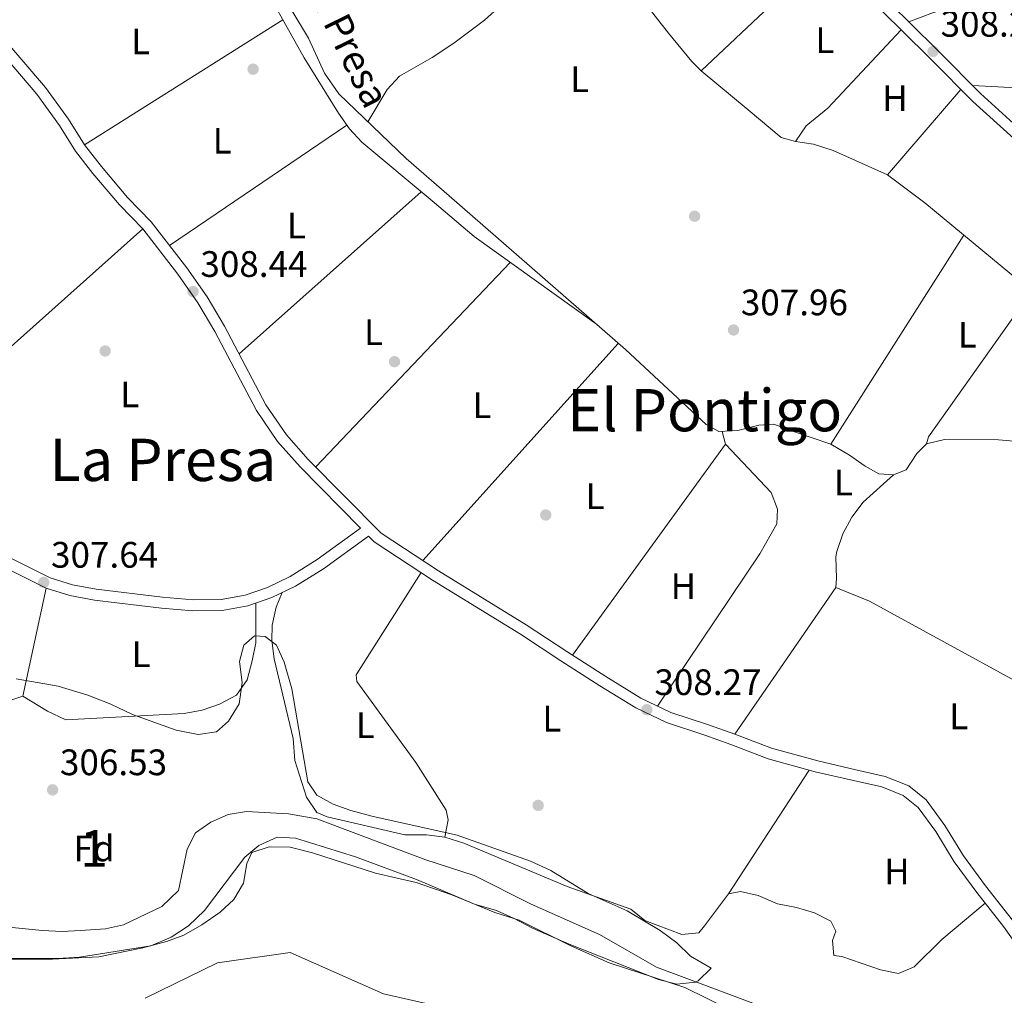
# Model space of a CAD drawing. Extents: x 594255 to 601170, y 701518 to 706241.
# Drawn here: x 595958 to 596226, y 704728 to 704993 of the extents above; entities that cross this region are included whole.
import ezdxf
from ezdxf.enums import TextEntityAlignment as Align

# ---------------------------------------------------------------- set-up
doc = ezdxf.new("R2010")
doc.units = 0
doc.header["$MEASUREMENT"] = 0
doc.linetypes.add('DGN Style 3', pattern=[111.87693999999999, 79.9121, -31.96484])
doc.linetypes.add('DGN Style 4', pattern=[127.9392721, 63.92968, -31.96484, 0.0799121, -31.96484])
for name, color, linetype in [('Nivel 11', 7, 'Continuous'), ('Nivel 13', 7, 'Continuous'), ('Nivel 17', 7, 'Continuous'), ('Nivel 21', 7, 'Continuous'), ('Nivel 23', 7, 'Continuous'), ('Nivel 35', 7, 'Continuous'), ('Nivel 36', 7, 'Continuous'), ('Nivel 37', 7, 'Continuous'), ('Nivel 41', 7, 'Continuous'), ('Nivel 43', 7, 'Continuous'), ('Nivel 45', 7, 'Continuous'), ('Nivel 48', 7, 'Continuous'), ('Nivel 5', 7, 'Continuous'), ('Nivel 51', 7, 'Continuous'), ('Nivel 57', 7, 'Continuous'), ('Nivel 61', 7, 'Continuous'), ('Nivel 7', 7, 'Continuous')]:
    doc.layers.add(name, color=color, linetype=linetype)
doc.styles.add('Style-arial', font='arial.shx', dxfattribs={"bigfont": 'arialbig.shx'})
doc.styles.add('Style-arialn', font='arialn.shx', dxfattribs={"bigfont": 'arialnbig.shx'})
doc.styles.add('Style-times', font='times.shx', dxfattribs={"bigfont": 'timesbig.shx'})

# ---------------------------------------------------------------- blocks, each defined once
blk = doc.blocks.new('5PATER')
at = {"layer": 'Nivel 7', "linetype": 'Continuous', "lineweight": 0}
h = blk.add_hatch(color=53, dxfattribs=at)
edge = h.paths.add_edge_path()
edge.add_ellipse((0, 0), major_axis=(-1.095731442945027, -1.110710700472634), ratio=0.9994222409660316, start_angle=0, end_angle=360)
blk = doc.blocks.new('5PERFI')
at = {"layer": 'Nivel 17', "linetype": 'Continuous', "lineweight": 0}
h = blk.add_hatch(color=7, dxfattribs=at)
edge = h.paths.add_edge_path()
edge.add_arc((0, 0), 1.55999999938624, 315.0000000018422, 675.0000000018422)

msp = doc.modelspace()

# ---------------------------------------------------------------- linework, layer by layer
at = {"layer": 'Nivel 11', "color": 142, "linetype": 'Continuous', "lineweight": 13, "elevation": 304.451, "flags": 128}
msp.add_lwpolyline([(596157.352, 704721.003), (596139.115, 704730.0279999999), (596118.5889999999, 704736.754), (596108.26, 704741.26), (596094.087, 704748.334), (596087.46, 704750.408), (596075.719, 704755.2010000001), (596066.0090000001, 704758.6240000001), (596054.9820000001, 704761.1499999999), (596037.8389999999, 704766.6680000001), (596031.7579999999, 704768.2309999999), (596026.0179999999, 704768.284), (596021.284, 704766.7180000001), (596019.906, 704763.727), (596019.061, 704758.452), (596016.3870000001, 704753.9650000001), (596012.73, 704750.5490000001), (596007.73, 704747.094), (596002.794, 704744.2620000001), (595998.085, 704742.577), (595991.646, 704740.818), (595979.6780000001, 704738.3470000001), (595967.092, 704737.7520000001), (595954.604, 704737.673)], dxfattribs=at)
at = {"layer": 'Nivel 13', "color": 4, "linetype": 'Continuous', "lineweight": 0, "elevation": 308.231, "flags": 128}
msp.add_lwpolyline([(596075.0050000001, 704945.4269999999), (596063.331, 704955.592), (596044.9880000001, 704973.152), (596041.095, 704978.7919999999), (596036.7220000001, 704988.3570000001), (596027.4140000001, 705003.949)], dxfattribs=at)
at = {"layer": 'Nivel 21', "color": 7, "linetype": 'DGN Style 3', "lineweight": 0}
for points in [[(596134.946, 705131.3729999999, 308.769), (596136.2479999999, 705125.74, 308.734), (596140.6510000001, 705113.3030000001, 308.606), (596144.3160000001, 705097.3160000001, 308.606), (596148.102, 705080.75, 308.606), (596152.469, 705065.74, 308.479), (596156.9909999999, 705053.041, 308.479), (596162.5460000001, 705042.162, 308.479), (596169.669, 705030.315, 308.479), (596177.115, 705016.4839999999, 308.479), (596183.6699999999, 705007.3600000001, 308.351), (596189.274, 704999.2590000001, 308.351), (596198.0079999999, 704990.611, 308.351), (596206.361, 704982.379, 308.351), (596217.5149999999, 704971.135, 308.351), (596228.6810000001, 704960.9979999999, 308.224)], [(596228.271, 704748.3829999999, 308.606), (596220.963, 704757.6640000001, 308.734), (596214.9439999999, 704765.888, 308.734), (596209.923, 704774.108, 308.989), (596204.8230000001, 704781.1089999999, 308.734), (596200.121, 704784.8589999999, 308.606), (596193.6599999999, 704787.4610000001, 308.606), (596185.6699999999, 704789.28, 308.479), (596175.378, 704791.6510000001, 308.479), (596162.7390000001, 704795.112, 308.479), (596152.717, 704798.922, 308.479), (596145.5549999999, 704801.4850000001, 308.224), (596135.31, 704804.885, 308.224), (596127.2150000001, 704808.7390000001, 308.351), (596117.625, 704814.6329999999, 308.351), (596107.0079999999, 704821.4310000001, 308.351), (596095.996, 704828.712, 308.529), (596072.0660000001, 704843.4210000001, 308.149), (596056.487, 704853.652, 308.529), (596036.665, 704873.719, 308.529), (596030.7069999999, 704880.4410000001, 308.529), (596025.155, 704888.5730000001, 308.529), (596013.834, 704909.943, 308.908), (596009.186, 704917.969, 308.529), (596003.5800000001, 704925.8600000001, 308.529), (595993.875, 704938.3829999999, 308.908), (595987.5009999999, 704944.973, 308.908), (595980.371, 704953.423, 308.529), (595975.794, 704959.288, 308.908), (595971.422, 704966.2650000001, 308.908), (595965.128, 704974.922, 308.908), (595951.8219999999, 704990.4199999999, 308.529)], [(596050.912, 704855.027, 308.564), (596039.0970000001, 704846.463, 308.149), (596031.7450000001, 704841.881, 308.529), (596025.618, 704838.8859999999, 308.529), (596019.49, 704836.7590000001, 308.529), (596012.942, 704835.6140000001, 308.529), (596005.335, 704835.49, 308.529), (595997.0320000001, 704836.1939999999, 308.529), (595978.9709999999, 704838.4110000001, 308.908), (595972.5020000001, 704839.601, 308.908), (595966.4569999999, 704841.49, 308.529), (595944.784, 704852.311, 308.529), (595935.2960000001, 704859.3740000001, 308.529), (595916.0109999999, 704882.5519999999, 308.529), (595901.78, 704901.5660000001, 308.908), (595893.196, 704912.1610000001, 308.529), (595885.5760000001, 704921.8800000001, 308.908), (595875.946, 704935.5889999999, 308.529), (595868.308, 704945.3330000001, 308.529), (595855.723, 704964.2779999999, 308.908), (595847.146, 704979.1540000001, 308.908), (595844.6200000001, 704986.3630000001, 308.908)]]:
    msp.add_polyline3d(points, dxfattribs=at)
at = {"layer": 'Nivel 21', "color": 7, "linetype": 'Continuous', "lineweight": 0}
for points in [[(596230.5619999999, 704963.3430000001, 308.224), (596219.5900000001, 704973.304, 308.351), (596208.4780000001, 704984.504, 308.351), (596200.1170000001, 704992.746, 308.351), (596191.5830000001, 705001.1939999999, 308.351)], [(595941.754, 704996.3740000001, 308.908), (595949.6130000001, 704988.389, 308.529), (595962.773, 704973.0590000001, 308.908), (595968.935, 704964.584, 308.908), (595973.3330000001, 704957.565, 308.908), (595978.0419999999, 704951.5320000001, 308.529), (595985.274, 704942.96, 308.908), (595991.604, 704936.416, 308.908), (596001.1710000001, 704924.071, 308.529), (596006.659, 704916.3459999999, 308.529), (596011.209, 704908.4880000001, 308.908), (596022.5819999999, 704887.02, 308.529), (596028.3360000001, 704878.592, 308.529), (596034.4739999999, 704871.6680000001, 308.529), (596050.912, 704855.027, 308.564)], [(596053.0449999999, 704852.868, 308.576), (596040.7720000001, 704843.9720000001, 308.149), (596033.2, 704839.254, 308.529), (596026.773, 704836.111, 308.529), (596020.2450000001, 704833.8459999999, 308.529), (596013.227, 704832.619, 308.529), (596005.2320000001, 704832.487, 308.529), (595996.723, 704833.209, 308.529), (595978.5160000001, 704835.4439999999, 308.908), (595971.781, 704836.6840000001, 308.908), (595965.3319999999, 704838.699, 308.529), (595943.2050000001, 704849.746, 308.529), (595933.219, 704857.1810000001, 308.529), (595913.656, 704880.693, 308.529), (595899.413, 704899.723, 308.908), (595890.8489999999, 704910.2919999999, 308.529), (595883.1669999999, 704920.091, 308.908), (595873.537, 704933.8, 308.529), (595865.875, 704943.574, 308.529), (595853.172, 704962.6969999999, 308.908), (595844.4070000001, 704977.8970000001, 308.908), (595841.7890000001, 704985.372, 308.908)], [(596244.9340000001, 704726.493, 308.479), (596239.9920000001, 704728.121, 308.606), (596236.9099999999, 704731.773, 308.606), (596232.523, 704737.2679999999, 308.606), (596225.8700000001, 704746.5819999999, 308.606), (596218.574, 704755.8489999999, 308.734), (596212.449, 704764.217, 308.734), (596207.426, 704772.4410000001, 308.989), (596202.6359999999, 704779.0160000001, 308.734), (596198.594, 704782.24, 308.606), (596192.7609999999, 704784.588, 308.606), (596185.0009999999, 704786.355, 308.479), (596174.645, 704788.7420000001, 308.479), (596161.808, 704792.257, 308.479), (596151.6780000001, 704796.1070000001, 308.479), (596144.5760000001, 704798.648, 308.224), (596134.189, 704802.0959999999, 308.224), (596125.78, 704806.1000000001, 308.351), (596116.03, 704812.092, 308.351), (596105.3870000001, 704818.906, 308.351), (596094.425, 704826.1570000001, 308.351), (596070.4569999999, 704840.888, 308.149), (596054.5760000001, 704851.3189999999, 308.529), (596053.0449999999, 704852.868, 308.576)]]:
    msp.add_polyline3d(points, dxfattribs=at)
at = {"layer": 'Nivel 23', "color": 70, "linetype": 'DGN Style 4', "lineweight": 0}
msp.add_polyline3d([(595992.256, 704727.138, 304.451), (596011.9909999999, 704736.726, 304.451), (596031.7250000001, 704739.5460000001, 304.451), (596057.0970000001, 704728.2660000001, 304.451), (596104.69, 704717.615, 304.451)], dxfattribs=at)
at = {"layer": 'Nivel 35', "color": 92, "linetype": 'DGN Style 3', "lineweight": 0}
msp.add_polyline3d([(595957.2110000001, 704814.0020000001, 308.261), (595968.605, 704811.967, 308.261), (595976.672, 704809.602, 308.261), (595982.9310000001, 704807.156, 308.261), (595988.831, 704804.308, 308.261), (596000.6769999999, 704800.0160000001, 308.261), (596006.736, 704798.834, 308.261), (596011.675, 704799.5760000001, 308.261), (596014.94, 704802.4909999999, 308.261), (596017.854, 704807.247, 308.261), (596018.669, 704813.03, 308.261), (596017.96, 704818.726, 308.261), (596019.1100000001, 704823.1259999999, 308.261), (596022.021, 704825.7150000001, 308.261), (596024.9650000001, 704825.5020000001, 308.261), (596028.033, 704823.128, 308.261), (596030.0989999999, 704818.5719999999, 308.261), (596032.156, 704811.254, 308.261), (596036.5360000001, 704786.0109999999, 308.261), (596039.041, 704782.3300000001, 308.261), (596043.433, 704779.94, 308.261), (596048.2150000001, 704778.206, 308.261), (596053.9299999999, 704776.604, 308.261), (596077.21, 704771.4269999999, 308.261), (596097.1799999999, 704764.3770000001, 308.261), (596102.676, 704761.8870000001, 308.261), (596112.8530000001, 704755.588, 308.261), (596123.4510000001, 704750.842, 308.261), (596132.426, 704745.4920000001, 308.261), (596136.95, 704742.183, 308.261), (596140.726, 704738.575, 308.261), (596146.267, 704735.324, 308.261), (596142.754, 704731.8230000001, 308.261), (596142.024, 704731.5109999999, 308.261), (596137.007, 704730.9650000001, 308.261), (596132.0020000001, 704732.1669999999, 308.261), (596107.6540000001, 704741.777, 308.261), (596097.713, 704746.1780000001, 308.261), (596092.7180000001, 704748.824, 305.985), (596087.878, 704750.9680000001, 305.226), (596081.9169999999, 704752.666, 305.226), (596066.1059999999, 704759.4070000001, 305.226), (596049.5619999999, 704765.5970000001, 305.226), (596033.21, 704770.6499999999, 305.226), (596028.196, 704770.929, 305.226), (596023.253, 704768.6769999999, 305.226), (596019.375, 704765.494, 305.226), (596008.4299999999, 704750.9739999999, 305.226), (596004.1059999999, 704746.7690000001, 305.226), (595999.385, 704743.7479999999, 305.226), (595993.81, 704741.3640000001, 305.226), (595974.3740000001, 704738.2720000001, 305.226), (595968.507, 704737.946, 305.226), (595955.29, 704737.882, 305.226)], dxfattribs=at)
at = {"layer": 'Nivel 36', "color": 92, "linetype": 'Continuous', "lineweight": 0, "flags": 128}
for points, elevation in [([(596200.1170000001, 704992.746), (596206.7720000001, 704995.3300000001), (596211.6669999999, 704996.642), (596233.163, 704997.9439999999), (596234.7220000001, 705000.5120000001), (596231.936, 705008.4639999999), (596231.081, 705014.561), (596229.754, 705019.717), (596228.304, 705029.99), (596226.6610000001, 705052.3929999999), (596228.375, 705057.0220000001), (596235.818, 705057.1669999999), (596241.0660000001, 705056.7990000001), (596246.342, 705055.9099999999), (596251.6470000001, 705054.5), (596262.7069999999, 705053.0109999999), (596266.162, 705054.3759999999), (596266.592, 705058.1780000001)], 307.737), ([(595975.794, 704959.288), (596029.76, 704993.3289999999)], 308.653), ([(596279.9820000001, 704973.5660000001), (596249.9780000001, 704973.729), (596217.4199999999, 704975.49)], 307.737), ([(596047.1710000001, 704964.656), (595998.881, 704931.922)], 308.653), ([(596017.8289999999, 704902.4010000001), (596067.4210000001, 704946.5519999999)], 307.894), ([(595922.4820000001, 704874.774), (595991.604, 704936.416)], 307.894), ([(596215.087, 704934.729), (596178.865, 704877.861)], 307.383), ([(596131.7139999999, 704806.5959999999), (596159.521, 704847.9750000001), (596164.1699999999, 704856.2010000001), (596164.348, 704860.132), (596162.659, 704864.7450000001), (596150.244, 704877.8700000001)], 308.228), ([(595965.3319999999, 704838.699), (595959.0020000001, 704809.324)], 308.231), ([(595955.75, 704808.2450000001), (595959.0020000001, 704809.324), (595965.737, 704805.2490000001), (595970.7180000001, 704802.858), (596002.871, 704804.574), (596007.7849999999, 704805.4920000001), (596012.5290000001, 704807.0789999999), (596017.1529999999, 704809.6030000001), (596020.065, 704813.719), (596021.425, 704818.896), (596022.399, 704823.804), (596022.425, 704834.602)], 308.231), ([(596151.034, 704755.486), (596172.9750000001, 704789.199)], 308.228)]:
    msp.add_lwpolyline(points, dxfattribs=dict(at, elevation=elevation))
at = {"layer": 'Nivel 36', "color": 92, "linetype": 'Continuous', "lineweight": 0, "extrusion": (-0.01468796107077999, -0.01387109709055868, 0.9997959074056504), "elevation": -18228.14457133196, "flags": 128}
msp.add_lwpolyline([(596083.7983129581, 704794.4407085236), (596119.6090662561, 704828.2529615429)], dxfattribs=at)
at = {"layer": 'Nivel 36', "color": 92, "linetype": 'Continuous', "lineweight": 0, "extrusion": (-0.01057867420892143, -0.01230760027082341, 0.9998682986411536), "elevation": -14675.85625459837, "flags": 128}
msp.add_lwpolyline([(596164.1934456318, 704823.9477664642), (596184.1565866412, 704847.1705253881)], dxfattribs=at)
at = {"layer": 'Nivel 36', "color": 92, "linetype": 'Continuous', "lineweight": 0, "extrusion": (0.004457825320863242, 0.004689557099508671, 0.9999790677047291), "elevation": 6270.795845824581, "flags": 128}
msp.add_lwpolyline([(596084.3231773819, 704905.6769111548), (596031.4004876611, 704850.0042989769)], dxfattribs=at)
at = {"layer": 'Nivel 36', "color": 92, "linetype": 'Continuous', "lineweight": 0, "extrusion": (0.5228980710197928, -0.3616274985764896, 0.7718828665005402), "elevation": 57088.38162656239, "flags": 128}
msp.add_lwpolyline([(918867.2220813073, -68827.59606526885), (918869.0650363625, -68826.81432959402), (918917.6943789073, -68827.59606526885)], dxfattribs=at)
at = {"layer": 'Nivel 36', "color": 92, "linetype": 'Continuous', "lineweight": 0, "extrusion": (-0.004183198985940681, -0.004644950059962965, 0.9999804624517343), "elevation": -5459.719768638876, "flags": 128}
msp.add_lwpolyline([(596063.9088413697, 704828.440449873), (596117.1164549, 704887.5200872149)], dxfattribs=at)
at = {"layer": 'Nivel 36', "color": 92, "linetype": 'Continuous', "lineweight": 0, "extrusion": (-0.1566962605104017, 0.09671818170075382, 0.9828997279837635), "elevation": -24936.56132824169, "flags": 128}
msp.add_lwpolyline([(-912942.837727624, 134778.7238438415), (-912940.3903384607, 134781.4228538979), (-912869.6233237833, 134776.0194031813)], dxfattribs=at)
at = {"layer": 'Nivel 36', "color": 92, "linetype": 'Continuous', "lineweight": 0}
for points in [[(596012.8400000001, 705027.328, 308.653), (596017.6399999999, 705016.148, 308.653), (596022.0249999999, 705007.203, 308.653), (596035.523, 704982.993, 308.653), (596044.8940000001, 704967.9140000001, 308.653), (596047.8489999999, 704963.686, 308.653), (596051.2779999999, 704960.0360000001, 308.653), (596070.389, 704944.0730000001, 308.653), (596081.8060000001, 704934.3430000001, 308.284), (596114.4709999999, 704911.007, 307.733)], [(596052.8640000001, 704965.611, 306.897), (596058.1359999999, 704974.3929999999, 307.394), (596061.4720000001, 704977.976, 307.48), (596070.352, 704983.0819999999, 307.356), (596076.27, 704987.014, 307.892), (596084.598, 704993.2280000001, 307.892), (596093.5290000001, 705001.2860000001, 307.892), (596114.598, 705015.4099999999, 307.892)], [(596114.598, 705015.4099999999, 307.894), (596134.6880000001, 704989.71, 307.396), (596141.0360000001, 704982.004, 306.67), (596143.611, 704979.4780000001, 306.4), (596156.415, 704968.8759999999, 305.784), (596165.382, 704961.3200000001, 305.902), (596169.2320000001, 704960.223, 306.4), (596174.182, 704959.497, 306.4), (596179.493, 704957.7380000001, 306.4), (596194.307, 704951.1880000001, 306.4), (596204.4569999999, 704943.494, 306.4), (596240.7860000001, 704913.5390000001, 306.4), (596253.0179999999, 704904.8470000001, 306.4), (596266.0430000001, 704897.712, 306.4), (596291.9979999999, 704884.662, 306.4), (596305.8630000001, 704879.2010000001, 306.4)], [(596169.2320000001, 704960.223, 307.388), (596172.139, 704964.433, 307.388), (596178.0149999999, 704969.327, 307.388), (596198.0079999999, 704990.611, 307.885)], [(596299.757, 704862.9310000001, 305.902), (596287.588, 704866.6780000001, 307.037), (596266.4880000001, 704872.5360000001, 307.687), (596251.379, 704875.9299999999, 307.893), (596241.507, 704877.5760000001, 307.669), (596224.53, 704879.074, 307.395), (596209.771, 704879.1529999999, 307.395), (596204.868, 704877.9709999999, 307.395), (596202.267, 704875.3459999999, 307.395), (596199.3729999999, 704870.875, 307.395), (596195.919, 704869.51, 307.395), (596191.9809999999, 704869.8189999999, 307.395), (596188.2110000001, 704871.835, 307.395), (596183.994, 704874.8729999999, 307.395), (596178.865, 704877.861, 307.395), (596168.212, 704881.463, 307.395), (596163.4070000001, 704883.2930000001, 307.893), (596159.237, 704883.0660000001, 307.893), (596153.567, 704881.5800000001, 307.893), (596148.354, 704881.2960000001, 307.893), (596144.983, 704883.2039999999, 307.893), (596122.9709999999, 704903.595, 307.893), (596075.0050000001, 704945.4269999999, 308.231)], [(596195.919, 704869.51, 306.387), (596187.675, 704862.0519999999, 306.546), (596184.561, 704857.963, 306.928), (596182.128, 704853.4610000001, 307.392), (596180.55, 704848.6740000001, 307.793), (596180.2720000001, 704847.2220000001, 307.88), (596180.4610000001, 704841.3500000001, 307.88), (596180.2050000001, 704838.8530000001, 308.378), (596152.717, 704798.922, 307.88)], [(596073.8200000001, 704770.892, 308.725), (596074.737, 704775.6470000001, 308.725), (596074.2039999999, 704778.2320000001, 308.725), (596065.953, 704791.2820000001, 308.725), (596049.8740000001, 704813.2949999999, 308.725), (596049.716, 704815.0630000001, 308.725), (596067.395, 704842.898, 308.227)], [(596180.2050000001, 704838.8530000001, 307.88), (596189.4240000001, 704835.172, 307.382), (596229.8330000001, 704813.0460000001, 307.912), (596273.561, 704783.031, 307.382)], [(596029.588, 704837.487, 308.228), (596027.976, 704833.4780000001, 308.228), (596026.8459999999, 704828.594, 307.945), (596026.7720000001, 704824.3940000001, 307.73), (596027.3740000001, 704819.432, 307.73), (596032.513, 704797.7990000001, 307.73), (596032.9920000001, 704791.7949999999, 307.73), (596036.152, 704781.773, 307.73), (596038.9920000001, 704777.6140000001, 307.73), (596041.8, 704776.46, 307.73), (596062.956, 704771.517, 307.73), (596068.8630000001, 704771.53, 307.73), (596073.8200000001, 704770.892, 307.73), (596079.024, 704769.257, 307.73), (596107.1370000001, 704757.5390000001, 307.73), (596124.4680000001, 704751.294, 307.73), (596128.2949999999, 704748.2350000001, 308.228), (596138.3030000001, 704744.467, 308.228), (596142.987, 704744.8530000001, 308.228), (596144.4510000001, 704746.763, 307.73), (596151.034, 704755.486, 307.73), (596154.264, 704756.185, 308.228), (596159.1359999999, 704755.0760000001, 308.228), (596164.381, 704752.815, 308.228), (596169.534, 704751.7890000001, 308.725), (596174.4480000001, 704750.358, 308.725), (596178.8389999999, 704748.033, 308.228), (596180.212, 704745.3130000001, 308.228), (596179.3049999999, 704742.78, 308.228), (596179.655, 704738.747, 308.228), (596181.892, 704738.477, 308.228), (596192.4140000001, 704734.868, 308.228), (596197.3189999999, 704733.852, 308.228), (596201.5220000001, 704735.625, 308.228), (596209.112, 704743.075, 308.228), (596220.8400000001, 704752.97, 308.228)]]:
    msp.add_polyline3d(points, dxfattribs=at)
at = {"layer": 'Nivel 5', "color": 30, "linetype": 'Continuous', "lineweight": 0, "elevation": 305, "flags": 128}
for points in [[(595946.8589999999, 704747.287), (595964.2960000001, 704745.534), (595969.7180000001, 704745.233), (595974.709, 704745.49), (595981.503, 704746.0109999999), (595986.395, 704747.038), (595996.784, 704752.0860000001), (596001.371, 704756.382), (596003.716, 704767.6810000001), (596006.0160000001, 704772.115), (596010.129, 704774.9839999999), (596014.9029999999, 704777.0930000001), (596019.842, 704777.9199999999), (596031.2820000001, 704777.318), (596039.037, 704775.9280000001), (596068.666, 704764.7479999999), (596081.834, 704760.5360000001), (596097.3200000001, 704752.685), (596115.9010000001, 704744.44), (596131.402, 704735.5390000001)], [(596131.402, 704735.5390000001), (596183.409, 704716.1510000001)]]:
    msp.add_lwpolyline(points, dxfattribs=at)
at = {"layer": 'Nivel 51', "color": 143, "linetype": 'Continuous', "lineweight": 13}
msp.add_polyline3d([(596157.352, 704721.003, 304.451), (596139.115, 704730.0279999999, 304.451), (596118.5889999999, 704736.754, 304.451), (596108.26, 704741.26, 304.451), (596094.087, 704748.334, 304.451), (596087.46, 704750.408, 304.451), (596075.719, 704755.2010000001, 304.451), (596066.0090000001, 704758.6240000001, 304.451), (596054.9820000001, 704761.1499999999, 304.451), (596037.8389999999, 704766.6680000001, 304.451), (596031.7579999999, 704768.2309999999, 304.451), (596026.0179999999, 704768.284, 304.451), (596021.284, 704766.7180000001, 304.451), (596019.906, 704763.727, 304.451), (596019.061, 704758.452, 304.451), (596016.3870000001, 704753.9650000001, 304.451), (596012.73, 704750.5490000001, 304.451), (596007.73, 704747.094, 304.451), (596002.794, 704744.2620000001, 304.451), (595998.085, 704742.577, 304.451), (595991.646, 704740.818, 304.451), (595979.6780000001, 704738.3470000001, 304.451), (595967.092, 704737.7520000001, 304.451), (595954.604, 704737.673, 304.451)], dxfattribs=at)
at = {"layer": 'Nivel 57', "color": 92, "linetype": 'DGN Style 3', "lineweight": 0}
msp.add_polyline3d([(595955.29, 704737.882, 305.226), (595968.507, 704737.946, 305.226), (595974.3740000001, 704738.2720000001, 305.226), (595993.81, 704741.3640000001, 305.226), (595999.385, 704743.7479999999, 305.226), (596004.1059999999, 704746.7690000001, 305.226), (596008.4299999999, 704750.9739999999, 305.226), (596019.375, 704765.494, 305.226), (596023.253, 704768.6769999999, 305.226), (596028.196, 704770.929, 305.226), (596033.21, 704770.6499999999, 305.226), (596049.5619999999, 704765.5970000001, 305.226), (596066.1059999999, 704759.4070000001, 305.226), (596081.9169999999, 704752.666, 305.226), (596087.878, 704750.9680000001, 305.226), (596092.7180000001, 704748.824, 305.985), (596097.713, 704746.1780000001, 308.261), (596107.6540000001, 704741.777, 308.261), (596132.0020000001, 704732.1669999999, 308.261), (596137.007, 704730.9650000001, 308.261), (596142.024, 704731.5109999999, 308.261), (596142.754, 704731.8230000001, 308.261), (596146.267, 704735.324, 308.261), (596140.726, 704738.575, 308.261), (596136.95, 704742.183, 308.261), (596132.426, 704745.4920000001, 308.261), (596123.4510000001, 704750.842, 308.261), (596112.8530000001, 704755.588, 308.261), (596102.676, 704761.8870000001, 308.261), (596097.1799999999, 704764.3770000001, 308.261), (596077.21, 704771.4269999999, 308.261), (596053.9299999999, 704776.604, 308.261), (596048.2150000001, 704778.206, 308.261), (596043.433, 704779.94, 308.261), (596039.041, 704782.3300000001, 308.261), (596036.5360000001, 704786.0109999999, 308.261), (596032.156, 704811.254, 308.261), (596030.0989999999, 704818.5719999999, 308.261), (596028.033, 704823.128, 308.261), (596024.9650000001, 704825.5020000001, 308.261), (596022.021, 704825.7150000001, 308.261), (596019.1100000001, 704823.1259999999, 308.261), (596017.96, 704818.726, 308.261), (596018.669, 704813.03, 308.261), (596017.854, 704807.247, 308.261), (596014.94, 704802.4909999999, 308.261), (596011.675, 704799.5760000001, 308.261), (596006.736, 704798.834, 308.261), (596000.6769999999, 704800.0160000001, 308.261), (595988.831, 704804.308, 308.261), (595982.9310000001, 704807.156, 308.261), (595976.672, 704809.602, 308.261), (595968.605, 704811.967, 308.261), (595957.2110000001, 704814.0020000001, 308.261)], dxfattribs=at)
at = {"layer": 'Nivel 61', "color": 7, "linetype": 'Continuous', "lineweight": 0}
msp.add_3dface([(594317.9299999999, 701518.3300000001), (601169.76, 701614.31), (601102.7, 706240.73), (594255.4299999999, 706144.74)], dxfattribs=at)

# ---------------------------------------------------------------- block references
at = {"layer": 'Nivel 17', "color": 7, "linetype": 'Continuous', "lineweight": 0}
for p in [(596021.659, 704979.895, 307.942), (596141.798, 704939.8770000001, 307.942), (595981.388, 704903.2080000001, 307.719), (596060.1410000001, 704900.3019999999, 308.36), (596101.297, 704858.595, 308.026), (596099.2309999999, 704779.571, 307.942)]:
    msp.add_blockref('5PERFI', p, dxfattribs=at)
at = {"layer": 'Nivel 7', "color": 53, "linetype": 'Continuous', "lineweight": 0}
for p in [(596206.693, 704984.733, 308.273), (596005.318, 704919.375, 308.436), (596152.3940000001, 704908.933, 307.962), (595964.679, 704840.253, 307.641), (596128.81, 704805.5930000001, 308.273), (595967.102, 704783.794, 306.527)]:
    msp.add_blockref('5PATER', p, dxfattribs=at)

# ---------------------------------------------------------------- texts
at = {"layer": 'Nivel 37', "color": 92, "linetype": 'Continuous', "lineweight": 0}
for s, style, p in [('L', 'Style-arialn', (596177.2491597834, 704987.7990009999, 307.596)), ('L', 'Style-arialn', (595991.0511597833, 704987.4510009999, 308.787)), ('L', 'Style-arialn', (596110.5171597833, 704977.183001, 307.707)), ('H', 'Style-arialn', (596196.3492170256, 704971.984001, 307.886)), ('L', 'Style-arialn', (596013.2511597835, 704960.425001, 308.27)), ('L', 'Style-arialn', (596033.4411597834, 704937.3630009999, 308.74)), ('L', 'Style-arialn', (596054.4391597833, 704908.314001, 308.207)), ('L', 'Style-arialn', (596216.0191597834, 704907.6440009999, 307.591)), ('L', 'Style-arialn', (595988.0931597834, 704891.4010009998, 307.924)), ('L', 'Style-arialn', (596083.9391597833, 704888.4820009999, 308.09)), ('L', 'Style-arialn', (596182.3051597835, 704867.3930009999, 307.152)), ('L', 'Style-arialn', (596114.7031597833, 704863.733001, 308.216)), ('H', 'Style-arialn', (596138.7652170255, 704839.213001, 308.067)), ('L', 'Style-arialn', (595991.1811597834, 704820.7220009998, 308.388)), ('L', 'Style-arialn', (596102.9531597833, 704803.175001, 308.185)), ('L', 'Style-arialn', (596213.6991597833, 704803.8100009998, 308.166)), ('L', 'Style-arialn', (596052.1931597835, 704801.406001, 308.504)), ('Fd', 'Style-arial', (595978.3599673102, 704767.8600009999, 305.792)), ('H', 'Style-arialn', (596196.8412170254, 704761.605001, 308.622))]:
    msp.add_text(s, height=7.000002, dxfattribs=dict(at, style=style)).set_placement(p, align=Align.MIDDLE_CENTER)
at = {"layer": 'Nivel 41', "color": 7, "linetype": 'Continuous', "lineweight": 0, "style": 'Style-arial'}
for s, p in [('308.27', (596208.744, 704988.733, 308.273)), ('308.44', (596007.304, 704923.375, 308.436)), ('307.96', (596154.3800000001, 704912.933, 307.962)), ('307.64', (595966.6640000001, 704844.253, 307.641)), ('308.27', (596130.862, 704809.5930000001, 308.273)), ('306.53', (595969.088, 704787.794, 306.527))]:
    msp.add_text(s, height=7.000002, dxfattribs=at).set_placement(p)
at = {"layer": 'Nivel 43', "color": 4, "linetype": 'Continuous', "lineweight": 0, "style": 'Style-times'}
msp.add_text('Acequia de la Presa', height=7.499994000000001, rotation=296.1482972369415, dxfattribs=at).set_placement((596011.575, 705051.6270000001, 308.045))
at = {"layer": 'Nivel 45', "color": 7, "linetype": 'Continuous', "lineweight": 0, "style": 'Style-times'}
for s, p in [('El Pontigo', (596144.5624778639, 704887.108001, 307.9)), ('La Presa', (595997.104996088, 704873.584001, 308.215))]:
    msp.add_text(s, height=11.500002, dxfattribs=at).set_placement(p, align=Align.MIDDLE_CENTER)
at = {"layer": 'Nivel 48', "color": 92, "linetype": 'Continuous', "lineweight": 0, "style": 'Style-arialn'}
msp.add_text('1', height=10.000002, dxfattribs=at).set_placement((595978.3591957276, 704767.8600009999, 305.792), align=Align.MIDDLE_CENTER)

doc.saveas('drawing.dxf')
